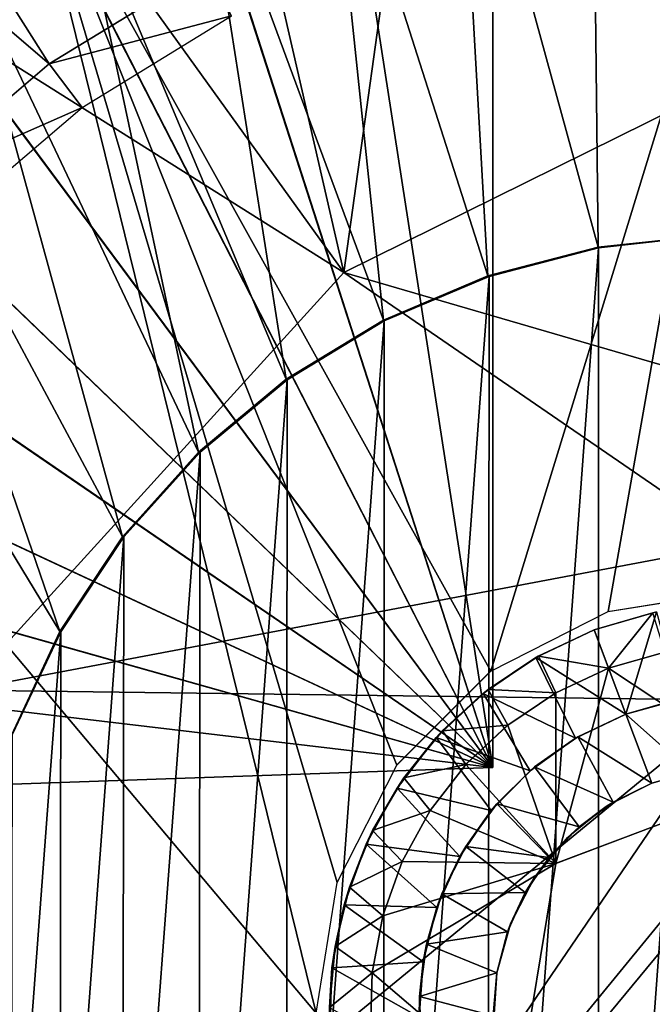
# Model space of a CAD drawing. Units: feet. Extents: x -17.5 to 17.5, y -5.1 to 1.5.
# Drawn here: x -3.3 to -3, y 0 to 0.5 of the extents above; entities that cross this region are included whole.
import ezdxf

# ---------------------------------------------------------------- set-up
doc = ezdxf.new("R2010")
doc.units = ezdxf.units.FT
doc.header["$MEASUREMENT"] = 0
doc.layers.get('0').update_dxf_attribs({"color": 255})
for name, color, linetype in [('AFUWA-3-ARPM', 4, 'Continuous'), ('AFUWA-3-BTVL', 11, 'Continuous'), ('AFUWA-3-HWSS', 4, 'Continuous'), ('AFUWA-P', 2, 'Continuous')]:
    doc.layers.add(name, color=color, linetype=linetype)

# ---------------------------------------------------------------- blocks, each defined once
blk = doc.blocks.new('A$C624545A2')
at = {"linetype": 'Continuous', "lineweight": 0}
for p, q in [((-5.37028, 4.81787), (-5.30746, 4.82784)), ((-5.37028, 4.81787), (-5.42662, 4.78918)), ((-5.3487, 4.81722), (-5.377, 4.809)), ((-5.3487, 4.81722), (-5.377, 4.809)), ((-5.40366, 4.79647), (-5.377, 4.809)), ((-5.40366, 4.79647), (-5.377, 4.809)), ((-5.377, 4.809), (-5.37004, 4.79059)), ((-5.377, 4.809), (-5.377, 4.809)), ((-5.37004, 4.79059), (-5.377, 4.809)), ((-5.37004, 4.79059), (-5.343, 4.79837)), ((-5.343, 4.79837), (-5.37004, 4.79059)), ((-5.42793, 4.78031), (-5.40366, 4.79647)), ((-5.42793, 4.78031), (-5.40366, 4.79647)), ((-5.42793, 4.78031), (-5.40493, 4.79575)), ((-5.40366, 4.79647), (-5.40493, 4.79575)), ((-5.39537, 4.77883), (-5.40366, 4.79647)), ((-5.42662, 4.78918), (-5.4718, 4.74401)), ((-5.42557, 4.7819), (-5.42557, 4.78972)), ((-5.42557, 4.7819), (-5.42557, 4.78972)), ((-5.39537, 4.77883), (-5.37004, 4.79059)), ((-5.37004, 4.79059), (-5.39537, 4.77883)), ((-5.44981, 4.76053), (-5.42793, 4.78031)), ((-5.44981, 4.76053), (-5.42793, 4.78031)), ((-5.44981, 4.76053), (-5.43023, 4.7785)), ((-5.43023, 4.7785), (-5.42793, 4.78031)), ((-5.41839, 4.76322), (-5.39537, 4.77883)), ((-5.41839, 4.76322), (-5.39537, 4.77883)), ((-5.46832, 4.7379), (-5.44981, 4.76053)), ((-5.46832, 4.7379), (-5.44981, 4.76053)), ((-5.44981, 4.76053), (-5.45279, 4.75733)), ((-5.4386, 4.74428), (-5.41839, 4.76322)), ((-5.4386, 4.74428), (-5.41839, 4.76322)), ((-5.46832, 4.7379), (-5.45279, 4.75733)), ((-5.4718, 4.74401), (-5.50049, 4.68766)), ((-5.47318, 4.74129), (-5.46539, 4.74157)), ((-5.46539, 4.74157), (-5.47318, 4.74129)), ((-5.45573, 4.72219), (-5.4386, 4.74428)), ((-5.4386, 4.74428), (-5.45573, 4.72219)), ((-5.48337, 4.71265), (-5.46832, 4.7379)), ((-5.48337, 4.71265), (-5.46832, 4.7379)), ((-5.46832, 4.7379), (-5.47164, 4.73301)), ((-5.28907, 4.737), (-5.39539, 4.69685)), ((-5.39539, 4.69685), (-5.28907, 4.737)), ((-5.48337, 4.71265), (-5.47164, 4.73301)), ((-5.46911, 4.69778), (-5.45573, 4.72219)), ((-5.45573, 4.72219), (-5.46911, 4.69778)), ((-5.49452, 4.68535), (-5.48337, 4.71265)), ((-5.49452, 4.68535), (-5.48337, 4.71265)), ((-5.48651, 4.70603), (-5.48337, 4.71265)), ((-5.48651, 4.70603), (-5.49452, 4.68535)), ((-5.47849, 4.67167), (-5.46911, 4.69778)), ((-5.46911, 4.69778), (-5.47849, 4.67167)), ((-5.39539, 4.69685), (-5.41378, 4.5847)), ((-5.39539, 4.69685), (-5.41378, 4.5847)), ((-5.51045, 4.62485), (-5.50049, 4.68766)), ((-5.49452, 4.68535), (-5.50144, 4.65693)), ((-5.49452, 4.68535), (-5.50144, 4.65693)), ((-5.49452, 4.68535), (-5.49703, 4.67697)), ((-5.50144, 4.65693), (-5.49703, 4.67697)), ((-5.47849, 4.67167), (-5.48362, 4.64419)), ((-5.47849, 4.67167), (-5.48362, 4.64419)), ((-5.50413, 4.62762), (-5.50144, 4.65693)), ((-5.50413, 4.62762), (-5.50144, 4.65693)), ((-5.50289, 4.64666), (-5.50144, 4.65693)), ((-5.50289, 4.64666), (-5.50413, 4.62762)), ((-5.4844, 4.61643), (-5.48362, 4.64419)), ((-5.48362, 4.64419), (-5.4844, 4.61643))]:
    blk.add_line(p, q, dxfattribs=at)

msp = doc.modelspace()

# ---------------------------------------------------------------- linework, layer by layer
at = {"layer": 'AFUWA-3-ARPM'}
for points in [[(-3.14257, 0.35588, 3.25242), (-3.21999, 0.69397, 3.29296), (-3.09023, 0.73144, 3.29296)], [(-3.09023, 0.73144, 3.29296), (-2.95276, 0.4497, 3.25898), (-3.14257, 0.35588, 3.25242)], [(-2.95276, 0.4497, 3.25898), (-3.09023, 0.73144, 3.29296), (-2.95276, 0.52359, 3.26747)], [(-3.34204, 0.63289, 3.29296), (-3.21999, 0.69397, 3.29296), (-3.14257, 0.35588, 3.25242)], [(-3.14257, 0.35588, 3.25242), (-3.45162, 0.55059, 3.29296), (-3.34204, 0.63289, 3.29296)], [(-2.95812, 0.62988, 4.29291), (-2.96581, 0.37377, 4.29291), (-3.02326, 0.62592, 4.29291)], [(-3.02326, 0.62592, 4.29291), (-3.02029, 0.36804, 4.29291), (-3.08811, 0.61518, 4.29291)], [(-2.96581, 0.37377, 4.29291), (-3.02029, 0.36804, 4.29291), (-3.02326, 0.62592, 4.29291)], [(-3.08811, 0.61518, 4.29291), (-3.07326, 0.35429, 4.29291), (-3.1512, 0.59779, 4.29291)], [(-3.07087, 0.61873, 5.27716), (-3.07087, 0.11809, 5.27716), (-3.14558, 0.59965, 5.27977)], [(-3.07087, 0.11809, 4.45039), (-3.07087, 0.61873, 4.45039), (-3.14558, 0.59965, 4.44778)], [(-3.08811, 0.61518, 4.29291), (-3.02029, 0.36804, 4.29291), (-3.07326, 0.35429, 4.29291)], [(-3.07087, 0.11809, 4.45039), (-3.07087, 0.11809, 5.27716), (-3.07087, 0.61873, 5.27716)], [(-3.07087, 0.61873, 5.27716), (-3.07087, 0.61873, 4.45039), (-3.07087, 0.11809, 4.45039)], [(-3.21722, 0.57169, 5.28227), (-3.14558, 0.59965, 5.27977), (-3.07087, 0.11809, 5.27716)], [(-3.14558, 0.59965, 4.44778), (-3.2169, 0.57184, 4.44529), (-3.07087, 0.11809, 4.45039)], [(-3.12352, 0.333, 4.29291), (-3.21251, 0.57385, 4.29291), (-3.1512, 0.59779, 4.29291)], [(-3.12352, 0.333, 4.29291), (-3.1512, 0.59779, 4.29291), (-3.07326, 0.35429, 4.29291)], [(-3.15575, -0.00002, 8.3748), (-3.29476, 0.56569, 8.37966), (-3.63817, 0.57372, 8.39165)], [(-3.15575, -0.00002, 8.3748), (-3.63817, 0.57372, 8.39165), (-3.63817, -0.57376, 8.39165)], [(-3.21251, 0.57385, 4.29291), (-3.17019, 0.30459, 4.29291), (-3.27055, 0.54384, 4.29291)], [(-3.12352, 0.333, 4.29291), (-3.17019, 0.30459, 4.29291), (-3.21251, 0.57385, 4.29291)], [(-3.28482, 0.53525, 5.28463), (-3.21722, 0.57169, 5.28227), (-3.07087, 0.11809, 5.27716)], [(-3.2169, 0.57184, 4.44529), (-3.28468, 0.53535, 4.44292), (-3.07087, 0.11809, 4.45039)], [(-3.11709, 0.11914, 8.37345), (-3.07192, 0.16432, 8.37187), (-3.29476, 0.56569, 8.37966)], [(-3.15575, -0.00002, 8.3748), (-3.14578, 0.0628, 8.37445), (-3.29476, 0.56569, 8.37966)], [(-3.07192, 0.16432, 8.37187), (-2.95134, 0.55764, 8.36766), (-3.29476, 0.56569, 8.37966)], [(-3.11709, 0.11914, 8.37345), (-3.29476, 0.56569, 8.37966), (-3.14578, 0.0628, 8.37445)], [(-3.01557, 0.19301, 8.36991), (-2.95134, 0.55764, 8.36766), (-3.07192, 0.16432, 8.37187)], [(-2.95276, 0.20297, 8.36771), (-2.95134, 0.55764, 8.36766), (-3.01557, 0.19301, 8.36991)], [(-3.45162, 0.55059, 3.29296), (-3.14257, 0.35588, 3.25242), (-3.32508, 0.15512, 3.25242)], [(-3.32539, 0.50784, 4.29291), (-3.27055, 0.54384, 4.29291), (-3.21235, 0.26956, 4.29291)], [(-3.21235, 0.26956, 4.29291), (-3.27055, 0.54384, 4.29291), (-3.17019, 0.30459, 4.29291)], [(-3.3477, 0.49071, 5.28683), (-3.28482, 0.53525, 5.28463), (-3.07087, 0.11809, 5.27716)], [(-3.07087, 0.11809, 4.45039), (-3.28468, 0.53535, 4.44292), (-3.34744, 0.49089, 4.44073)], [(-3.24886, 0.22881, 4.29291), (-3.37618, 0.4663, 4.29291), (-3.32539, 0.50784, 4.29291)], [(-3.21235, 0.26956, 4.29291), (-3.24886, 0.22881, 4.29291), (-3.32539, 0.50784, 4.29291)], [(-3.3477, 0.49071, 5.28683), (-3.07087, 0.11809, 5.27716), (-3.40456, 0.43892, 5.28881)], [(-3.34744, 0.49089, 4.44073), (-3.40433, 0.43916, 4.43875), (-3.07087, 0.11809, 4.45039)], [(-3.37618, 0.4663, 4.29291), (-3.27895, 0.18332, 4.29291), (-3.42248, 0.4197, 4.29291)], [(-3.24886, 0.22881, 4.29291), (-3.27895, 0.18332, 4.29291), (-3.37618, 0.4663, 4.29291)], [(-3.14257, 0.35588, 3.25242), (-2.95276, 0.4497, 3.25898), (-2.95276, 0.30064, 3.24802)], [(-3.40456, 0.43892, 5.28881), (-3.07087, 0.11809, 5.27716), (-3.45466, 0.38059, 5.29056)], [(-3.07087, 0.11809, 4.45039), (-3.40433, 0.43916, 4.43875), (-3.45448, 0.38085, 4.43699)], [(-3.27895, 0.18332, 4.29291), (-3.30213, 0.13362, 4.29291), (-3.42248, 0.4197, 4.29291)], [(-3.49732, 0.31659, 5.29205), (-3.45466, 0.38059, 5.29056), (-3.07087, 0.11809, 5.27716)], [(-3.45448, 0.38085, 4.43699), (-3.49722, 0.31674, 4.4355), (-3.07087, 0.11809, 4.45039)], [(-3.02029, -0.36808, 4.037), (-2.96581, 0.37377, 4.037), (-2.96581, -0.37381, 4.037)], [(-3.02029, -0.36808, 4.037), (-3.02018, 0.36772, 4.037), (-2.96581, 0.37377, 4.037)], [(-3.02018, 0.36772, 4.037), (-3.02029, 0.36804, 4.29291), (-2.96581, 0.37377, 4.29291)], [(-2.96581, 0.37377, 4.29291), (-2.96581, 0.37377, 4.037), (-3.02018, 0.36772, 4.037)], [(-3.02029, 0.36804, 4.29291), (-3.02018, 0.36772, 4.037), (-3.07326, 0.35429, 4.29291)], [(-3.02018, 0.36772, 4.037), (-3.02029, -0.36808, 4.037), (-3.07326, -0.35433, 4.037)], [(-3.07268, 0.35399, 4.037), (-3.02018, 0.36772, 4.037), (-3.07326, -0.35433, 4.037)], [(-3.07268, 0.35399, 4.037), (-3.07326, 0.35429, 4.29291), (-3.02018, 0.36772, 4.037)], [(-2.95276, 0.22548, 3.24556), (-3.32508, 0.15512, 3.25242), (-3.14257, 0.35588, 3.25242)], [(-2.95276, 0.22548, 3.24556), (-3.14257, 0.35588, 3.25242), (-2.95276, 0.30064, 3.24802)], [(-3.07268, 0.35399, 4.037), (-3.12352, 0.333, 4.29291), (-3.07326, 0.35429, 4.29291)], [(-3.07268, 0.35399, 4.037), (-3.12352, -0.33304, 4.037), (-3.12306, 0.33266, 4.037)], [(-3.12352, -0.33304, 4.037), (-3.07268, 0.35399, 4.037), (-3.07326, -0.35433, 4.037)], [(-3.12352, 0.333, 4.29291), (-3.07268, 0.35399, 4.037), (-3.12306, 0.33266, 4.037)], [(-3.17019, 0.30459, 4.29291), (-3.12352, 0.333, 4.29291), (-3.12306, 0.33266, 4.037)], [(-3.16965, 0.30429, 4.037), (-3.12306, 0.33266, 4.037), (-3.17019, -0.30463, 4.037)], [(-3.17019, -0.30463, 4.037), (-3.12306, 0.33266, 4.037), (-3.12352, -0.33304, 4.037)], [(-3.12306, 0.33266, 4.037), (-3.16965, 0.30429, 4.037), (-3.17019, 0.30459, 4.29291)], [(-3.53187, 0.2478, 5.29326), (-3.49732, 0.31659, 5.29205), (-3.07087, 0.11809, 5.27716)], [(-3.07087, 0.11809, 4.45039), (-3.49722, 0.31674, 4.4355), (-3.53173, 0.24813, 4.4343)], [(-3.17019, 0.30459, 4.29291), (-3.16965, 0.30429, 4.037), (-3.21235, 0.26956, 4.29291)], [(-3.16965, 0.30429, 4.037), (-3.17019, -0.30463, 4.037), (-3.21235, -0.2696, 4.037)], [(-3.2116, 0.26948, 4.037), (-3.16965, 0.30429, 4.037), (-3.21235, -0.2696, 4.037)], [(-3.2116, 0.26948, 4.037), (-3.21235, 0.26956, 4.29291), (-3.16965, 0.30429, 4.037)], [(-3.2116, 0.26948, 4.037), (-3.24886, 0.22881, 4.29291), (-3.21235, 0.26956, 4.29291)], [(-3.24815, 0.22883, 4.037), (-3.2116, 0.26948, 4.037), (-3.24886, -0.22884, 4.037)], [(-3.2116, 0.26948, 4.037), (-3.21235, -0.2696, 4.037), (-3.24886, -0.22884, 4.037)], [(-3.24815, 0.22883, 4.037), (-3.24886, 0.22881, 4.29291), (-3.2116, 0.26948, 4.037)], [(-3.53173, 0.24813, 4.4343), (-3.55766, 0.17572, 4.43339), (-3.07087, 0.11809, 4.45039)], [(-3.55766, 0.17572, 5.29416), (-3.53187, 0.2478, 5.29326), (-3.07087, 0.11809, 5.27716)], [(-3.24815, 0.22883, 4.037), (-3.27895, -0.18336, 4.037), (-3.27846, 0.18324, 4.037)], [(-3.24815, 0.22883, 4.037), (-3.24886, -0.22884, 4.037), (-3.27895, -0.18336, 4.037)], [(-3.27846, 0.18324, 4.037), (-3.27895, 0.18332, 4.29291), (-3.24815, 0.22883, 4.037)], [(-3.24886, 0.22881, 4.29291), (-3.24815, 0.22883, 4.037), (-3.27895, 0.18332, 4.29291)], [(-3.32508, 0.15512, 3.25242), (-2.95276, 0.22548, 3.24556), (-2.95276, 0.15031, 3.2431)], [(-3.27846, 0.18324, 4.037), (-3.30213, 0.13362, 4.29291), (-3.27895, 0.18332, 4.29291)], [(-3.27846, 0.18324, 4.037), (-3.27895, -0.18336, 4.037), (-3.30213, -0.13366, 4.037)], [(-3.27846, 0.18324, 4.037), (-3.30213, -0.13366, 4.037), (-3.3017, 0.13398, 4.037)], [(-3.27846, 0.18324, 4.037), (-3.3017, 0.13398, 4.037), (-3.30213, 0.13362, 4.29291)], [(-3.07087, 0.11809, 5.27716), (-3.57461, 0.1005, 5.29475), (-3.55766, 0.17572, 5.29416)], [(-3.57461, 0.1005, 4.4328), (-3.07087, 0.11809, 4.45039), (-3.55766, 0.17572, 4.43339)], [(-3.32508, -0.15515, 3.25242), (-3.32508, 0.15512, 3.25242), (-2.95276, 0.15031, 3.2431)], [(-3.32508, -0.15515, 3.25242), (-2.95276, 0.15031, 3.2431), (-3.24484, -0.27819, 3.25242)], [(-3.24484, -0.27819, 3.25242), (-2.95276, 0.15031, 3.2431), (-2.95276, 0.07515, 3.24064)], [(-3.57461, 0.1005, 4.4328), (-3.57461, 0.1005, 5.29475), (-3.07087, 0.11809, 5.27716)], [(-3.57461, 0.1005, 4.4328), (-3.07087, 0.11809, 5.27716), (-3.07087, 0.11809, 4.45039)], [(-2.95276, 0.07515, 3.24064), (-3.14257, -0.35592, 3.25242), (-3.24484, -0.27819, 3.25242)], [(-2.95276, 0.07515, 3.24064), (-3.0413, -0.39353, 3.25242), (-3.14257, -0.35592, 3.25242)], [(-2.95276, -0.00002, 3.23818), (-3.0413, -0.39353, 3.25242), (-2.95276, 0.07515, 3.24064)]]:
    msp.add_3dface(points, dxfattribs=at)
at = {"layer": 'AFUWA-3-BTVL'}
for points in [[(-3.28412, 0.45604, 5.4937), (-3.48932, 0.77974, 5.4937), (-3.57967, 0.70917, 5.4937)], [(-3.48932, 0.77974, 5.4937), (-3.28412, 0.45604, 5.4937), (-3.20869, 0.50225, 5.4937)], [(-3.57967, 0.70917, 5.4937), (-3.35152, 0.39841, 5.4937), (-3.28412, 0.45604, 5.4937)], [(-3.19649, 0.47916, 4.05669), (-3.20869, 0.50225, 5.4937), (-3.28412, 0.45604, 5.4937)], [(-3.28412, 0.45604, 5.4937), (-3.2682, 0.43518, 4.05669), (-3.19649, 0.47916, 4.05669)], [(-3.35152, 0.39841, 5.4937), (-3.2682, 0.43518, 4.05669), (-3.28412, 0.45604, 5.4937)], [(-3.2682, 0.43518, 4.05669), (-3.35152, 0.39841, 5.4937), (-3.33229, 0.38054, 4.05669)]]:
    msp.add_3dface(points, dxfattribs=at)
at = {"layer": 'AFUWA-3-HWSS'}
for points in [[(-2.994, 0.19236, 8.34803), (-2.99224, 0.19278, 8.17086), (-3.0223, 0.18414, 8.17086)], [(-3.0223, 0.18414, 8.17086), (-2.99224, 0.19278, 8.17086), (-3.007, 0.14362, 8.17086)], [(-3.01534, 0.16572, 8.36771), (-2.994, 0.19236, 8.34803), (-3.0223, 0.18414, 8.34803)], [(-2.994, 0.19236, 8.34803), (-3.0223, 0.18414, 8.17086), (-3.0223, 0.18414, 8.34803)], [(-3.01534, 0.16572, 8.36771), (-2.98829, 0.1735, 8.36771), (-2.994, 0.19236, 8.34803)], [(-2.99224, 0.19278, 8.17086), (-2.98087, 0.15088, 8.17086), (-3.007, 0.14362, 8.17086)], [(-3.05023, 0.17088, 8.17086), (-3.0223, 0.18414, 8.17086), (-3.007, 0.14362, 8.17086)], [(-3.0223, 0.18414, 8.17086), (-3.05023, 0.17088, 8.17086), (-3.04896, 0.1716, 8.34803)], [(-3.04896, 0.1716, 8.34803), (-3.0223, 0.18414, 8.34803), (-3.0223, 0.18414, 8.17086)], [(-3.0223, 0.18414, 8.34803), (-3.04896, 0.1716, 8.34803), (-3.01534, 0.16572, 8.36771)], [(-3.07553, 0.15363, 8.17086), (-3.05023, 0.17088, 8.17086), (-3.03125, 0.1321, 8.17086)], [(-3.07553, 0.15363, 8.17086), (-3.07323, 0.15545, 8.34803), (-3.05023, 0.17088, 8.17086)], [(-3.04896, 0.1716, 8.34803), (-3.05023, 0.17088, 8.17086), (-3.07323, 0.15545, 8.34803)], [(-3.07323, 0.15545, 8.34803), (-3.04066, 0.15396, 8.36771), (-3.04896, 0.1716, 8.34803)], [(-3.007, 0.14362, 8.17086), (-3.03125, 0.1321, 8.17086), (-3.05023, 0.17088, 8.17086)], [(-3.04066, 0.15396, 8.36771), (-3.01534, 0.16572, 8.36771), (-3.04896, 0.1716, 8.34803)], [(-2.98829, 0.1735, 8.36771), (-3.01534, 0.16572, 8.36771), (-2.93436, 0.11213, 8.36771)], [(-3.04069, 0.07199, 8.36771), (-2.93436, 0.11213, 8.36771), (-3.01534, 0.16572, 8.36771)], [(-3.04066, 0.15396, 8.36771), (-3.04069, 0.07199, 8.36771), (-3.01534, 0.16572, 8.36771)], [(-3.09808, 0.13247, 8.17086), (-3.07553, 0.15363, 8.17086), (-3.05304, 0.11647, 8.17086)], [(-3.0951, 0.13567, 8.34803), (-3.07553, 0.15363, 8.17086), (-3.09808, 0.13247, 8.17086)], [(-3.07553, 0.15363, 8.17086), (-3.0951, 0.13567, 8.34803), (-3.07323, 0.15545, 8.34803)], [(-3.06369, 0.13835, 8.36771), (-3.07323, 0.15545, 8.34803), (-3.0951, 0.13567, 8.34803)], [(-3.03125, 0.1321, 8.17086), (-3.05304, 0.11647, 8.17086), (-3.07553, 0.15363, 8.17086)], [(-3.04066, 0.15396, 8.36771), (-3.07323, 0.15545, 8.34803), (-3.06369, 0.13835, 8.36771)], [(-3.06369, 0.13835, 8.36771), (-3.04069, 0.07199, 8.36771), (-3.04066, 0.15396, 8.36771)], [(-2.98256, 0.15074, 5.9622), (-3.007, 0.14362, 8.17086), (-2.98087, 0.15088, 8.17086)], [(-2.98256, 0.15074, 5.9622), (-2.97561, 0.11574, 5.92677), (-3.007, 0.14362, 5.9622)], [(-2.98256, 0.15074, 5.9622), (-3.007, 0.14362, 5.9622), (-3.007, 0.14362, 8.17086)], [(-3.007, 0.14362, 8.17086), (-3.03004, 0.13281, 5.9622), (-3.03125, 0.1321, 8.17086)], [(-3.03004, 0.13281, 5.9622), (-3.007, 0.14362, 8.17086), (-3.007, 0.14362, 5.9622)], [(-2.99448, 0.11048, 5.92677), (-3.03004, 0.13281, 5.9622), (-3.007, 0.14362, 5.9622)], [(-2.99448, 0.11048, 5.92677), (-3.007, 0.14362, 5.9622), (-2.97561, 0.11574, 5.92677)], [(-3.0951, 0.13567, 8.34803), (-3.0839, 0.11941, 8.36771), (-3.06369, 0.13835, 8.36771)], [(-3.0839, 0.11941, 8.36771), (-3.04069, 0.07199, 8.36771), (-3.06369, 0.13835, 8.36771)], [(-3.07171, 0.09734, 8.17086), (-3.11694, 0.10815, 8.17086), (-3.09808, 0.13247, 8.17086)], [(-3.09808, 0.13247, 8.17086), (-3.11694, 0.10815, 8.17086), (-3.11362, 0.11304, 8.34803)], [(-3.11362, 0.11304, 8.34803), (-3.0951, 0.13567, 8.34803), (-3.09808, 0.13247, 8.17086)], [(-3.0951, 0.13567, 8.34803), (-3.11362, 0.11304, 8.34803), (-3.0839, 0.11941, 8.36771)], [(-3.07171, 0.09734, 8.17086), (-3.09808, 0.13247, 8.17086), (-3.05304, 0.11647, 8.17086)], [(-3.05088, 0.11829, 5.9622), (-3.03125, 0.1321, 8.17086), (-3.03004, 0.13281, 5.9622)], [(-3.03004, 0.13281, 5.9622), (-3.01304, 0.1014, 5.92677), (-3.05088, 0.11829, 5.9622)], [(-3.03004, 0.13281, 5.9622), (-2.99448, 0.11048, 5.92677), (-3.01304, 0.1014, 5.92677)], [(-3.05304, 0.11647, 8.17086), (-3.03125, 0.1321, 8.17086), (-3.05088, 0.11829, 5.9622)], [(-3.10102, 0.09733, 8.36771), (-3.0839, 0.11941, 8.36771), (-3.11362, 0.11304, 8.34803)], [(-3.04069, 0.07199, 8.36771), (-3.0839, 0.11941, 8.36771), (-3.10102, 0.09733, 8.36771)], [(-3.06895, 0.10062, 5.9622), (-3.05304, 0.11647, 8.17086), (-3.05088, 0.11829, 5.9622)], [(-3.02947, 0.08952, 5.92677), (-3.06895, 0.10062, 5.9622), (-3.05088, 0.11829, 5.9622)], [(-3.02947, 0.08952, 5.92677), (-3.05088, 0.11829, 5.9622), (-3.01304, 0.1014, 5.92677)], [(-3.07171, 0.09734, 8.17086), (-3.05304, 0.11647, 8.17086), (-3.06895, 0.10062, 5.9622)], [(-2.99448, 0.11048, 5.57244), (-2.97561, 0.11574, 5.92677), (-2.97053, 0.11693, 5.57244)], [(-2.99448, 0.11048, 5.57244), (-2.99448, 0.11048, 5.92677), (-2.97561, 0.11574, 5.92677)], [(-3.11362, 0.11304, 8.34803), (-3.11694, 0.10815, 8.17086), (-3.12867, 0.08778, 8.34803)], [(-3.12867, 0.08778, 8.34803), (-3.10102, 0.09733, 8.36771), (-3.11362, 0.11304, 8.34803)], [(-2.84643, 0.04013, 8.22992), (-2.93436, 0.11213, 8.22992), (-3.05908, -0.04017, 8.22992)], [(-3.05908, -0.04017, 8.22992), (-2.93436, 0.11213, 8.22992), (-3.04069, 0.07199, 8.22992)], [(-2.93436, 0.11213, 8.36771), (-3.04069, 0.07199, 8.36771), (-3.04069, 0.07199, 8.22992)], [(-3.04069, 0.07199, 8.22992), (-2.93436, 0.11213, 8.22992), (-2.93436, 0.11213, 8.36771)], [(-3.01304, 0.1014, 5.92677), (-2.99448, 0.11048, 5.57244), (-3.0165, 0.09925, 5.57244)], [(-2.99448, 0.11048, 5.57244), (-3.01304, 0.1014, 5.92677), (-2.99448, 0.11048, 5.92677)], [(-3.08679, 0.07525, 8.17086), (-3.13181, 0.08117, 8.17086), (-3.11694, 0.10815, 8.17086)], [(-3.13181, 0.08117, 8.17086), (-3.12867, 0.08778, 8.34803), (-3.11694, 0.10815, 8.17086)], [(-3.08679, 0.07525, 8.17086), (-3.11694, 0.10815, 8.17086), (-3.07171, 0.09734, 8.17086)], [(-3.07171, 0.09734, 8.17086), (-3.06895, 0.10062, 5.9622), (-3.08396, 0.08008, 5.9622)], [(-3.08396, 0.08008, 5.9622), (-3.06895, 0.10062, 5.9622), (-3.04378, 0.07482, 5.92677)], [(-3.04378, 0.07482, 5.92677), (-3.06895, 0.10062, 5.9622), (-3.02947, 0.08952, 5.92677)], [(-3.0165, 0.09925, 5.57244), (-3.02947, 0.08952, 5.92677), (-3.01304, 0.1014, 5.92677)], [(-3.10102, 0.09733, 8.36771), (-3.12867, 0.08778, 8.34803), (-3.11441, 0.07292, 8.36771)], [(-3.10102, 0.09733, 8.36771), (-3.11441, 0.07292, 8.36771), (-3.04069, 0.07199, 8.36771)], [(-3.08679, 0.07525, 8.17086), (-3.07171, 0.09734, 8.17086), (-3.08396, 0.08008, 5.9622)], [(-3.03545, 0.08398, 5.57244), (-3.02947, 0.08952, 5.92677), (-3.0165, 0.09925, 5.57244)], [(-3.13181, 0.08117, 8.17086), (-3.13982, 0.06049, 8.34803), (-3.12867, 0.08778, 8.34803)], [(-3.13982, 0.06049, 8.34803), (-3.11441, 0.07292, 8.36771), (-3.12867, 0.08778, 8.34803)], [(-3.04378, 0.07482, 5.92677), (-3.02947, 0.08952, 5.92677), (-3.03545, 0.08398, 5.57244)], [(-3.13181, 0.08117, 8.17086), (-3.09783, 0.05073, 8.17086), (-3.14233, 0.0521, 8.17086)], [(-3.14233, 0.0521, 8.17086), (-3.13982, 0.06049, 8.34803), (-3.13181, 0.08117, 8.17086)], [(-3.09783, 0.05073, 8.17086), (-3.13181, 0.08117, 8.17086), (-3.08679, 0.07525, 8.17086)], [(-3.05111, 0.06488, 5.57244), (-3.04378, 0.07482, 5.92677), (-3.03545, 0.08398, 5.57244)], [(-3.08679, 0.07525, 8.17086), (-3.08396, 0.08008, 5.9622), (-3.09535, 0.05732, 5.9622)], [(-3.09535, 0.05732, 5.9622), (-3.08396, 0.08008, 5.9622), (-3.05535, 0.05792, 5.92677)], [(-3.04378, 0.07482, 5.92677), (-3.05535, 0.05792, 5.92677), (-3.08396, 0.08008, 5.9622)], [(-3.12379, 0.0468, 8.36771), (-3.11441, 0.07292, 8.36771), (-3.13982, 0.06049, 8.34803)], [(-3.05908, -0.04017, 8.36771), (-3.04069, 0.07199, 8.36771), (-3.12892, 0.01933, 8.36771)], [(-3.12379, 0.0468, 8.36771), (-3.12892, 0.01933, 8.36771), (-3.04069, 0.07199, 8.36771)], [(-3.04069, 0.07199, 8.36771), (-3.11441, 0.07292, 8.36771), (-3.12379, 0.0468, 8.36771)], [(-3.08679, 0.07525, 8.17086), (-3.09535, 0.05732, 5.9622), (-3.09783, 0.05073, 8.17086)], [(-3.04069, 0.07199, 8.36771), (-3.05908, -0.04017, 8.36771), (-3.05908, -0.04017, 8.22992)], [(-3.05908, -0.04017, 8.22992), (-3.04069, 0.07199, 8.22992), (-3.04069, 0.07199, 8.36771)], [(-3.05111, 0.06488, 5.57244), (-3.05535, 0.05792, 5.92677), (-3.04378, 0.07482, 5.92677)], [(-3.05535, 0.05792, 5.92677), (-3.05111, 0.06488, 5.57244), (-3.06245, 0.04299, 5.57244)], [(-3.13982, 0.06049, 8.34803), (-3.14233, 0.0521, 8.17086), (-3.14674, 0.03206, 8.34803)], [(-3.12379, 0.0468, 8.36771), (-3.13982, 0.06049, 8.34803), (-3.14674, 0.03206, 8.34803)], [(-3.09535, 0.05732, 5.9622), (-3.10279, 0.03312, 5.9622), (-3.09783, 0.05073, 8.17086)], [(-3.09535, 0.05732, 5.9622), (-3.0639, 0.03912, 5.92677), (-3.10279, 0.03312, 5.9622)], [(-3.0639, 0.03912, 5.92677), (-3.09535, 0.05732, 5.9622), (-3.05535, 0.05792, 5.92677)], [(-3.05535, 0.05792, 5.92677), (-3.06245, 0.04299, 5.57244), (-3.0639, 0.03912, 5.92677)], [(-3.14819, 0.0218, 8.17086), (-3.14233, 0.0521, 8.17086), (-3.10437, 0.02472, 8.17086)], [(-3.14819, 0.0218, 8.17086), (-3.14674, 0.03206, 8.34803), (-3.14233, 0.0521, 8.17086)], [(-3.10437, 0.02472, 8.17086), (-3.14233, 0.0521, 8.17086), (-3.09783, 0.05073, 8.17086)], [(-3.10279, 0.03312, 5.9622), (-3.10437, 0.02472, 8.17086), (-3.09783, 0.05073, 8.17086)], [(-3.12379, 0.0468, 8.36771), (-3.14674, 0.03206, 8.34803), (-3.12892, 0.01933, 8.36771)], [(-3.0639, 0.03912, 5.92677), (-3.06245, 0.04299, 5.57244), (-3.06901, 0.01936, 5.57244)], [(-3.10279, 0.03312, 5.9622), (-3.0639, 0.03912, 5.92677), (-3.06901, 0.01936, 5.92677)], [(-3.0639, 0.03912, 5.92677), (-3.06901, 0.01936, 5.57244), (-3.06901, 0.01936, 5.92677)], [(-2.97115, -0.11217, 8.22992), (-2.84643, 0.04013, 8.22992), (-3.05908, -0.04017, 8.22992)], [(-3.10279, 0.03312, 5.9622), (-3.10613, 0.00794, 5.9622), (-3.10437, 0.02472, 8.17086)], [(-3.06901, 0.01936, 5.92677), (-3.10613, 0.00794, 5.9622), (-3.10279, 0.03312, 5.9622)], [(-3.14819, 0.0218, 8.17086), (-3.14942, 0.00276, 8.34803), (-3.14674, 0.03206, 8.34803)], [(-3.14674, 0.03206, 8.34803), (-3.14942, 0.00276, 8.34803), (-3.12892, 0.01933, 8.36771)], [(-3.10629, -0.0019, 8.17086), (-3.14819, 0.0218, 8.17086), (-3.10437, 0.02472, 8.17086)], [(-3.10613, 0.00794, 5.9622), (-3.10629, -0.0019, 8.17086), (-3.10437, 0.02472, 8.17086)], [(-3.14819, 0.0218, 8.17086), (-3.14926, -0.00899, 8.17086), (-3.14942, 0.00276, 8.34803)], [(-3.14942, 0.00276, 8.34803), (-3.1297, -0.00844, 8.36771), (-3.12892, 0.01933, 8.36771)], [(-3.14926, -0.00899, 8.17086), (-3.14819, 0.0218, 8.17086), (-3.10629, -0.0019, 8.17086)], [(-3.12892, 0.01933, 8.36771), (-3.1297, -0.00844, 8.36771), (-3.05908, -0.04017, 8.36771)], [(-3.06901, 0.01936, 5.92677), (-3.0707, -0.0012, 5.92677), (-3.10613, 0.00794, 5.9622)], [(-3.06901, 0.01936, 5.92677), (-3.06901, 0.01936, 5.57244), (-3.0707, -0.0012, 5.92677)], [(-3.06901, 0.01936, 5.57244), (-3.0706, -0.00529, 5.57244), (-3.0707, -0.0012, 5.92677)], [(-3.10613, 0.00794, 5.9622), (-3.10526, -0.01746, 5.9622), (-3.10629, -0.0019, 8.17086)], [(-3.10526, -0.01746, 5.9622), (-3.10613, 0.00794, 5.9622), (-3.0707, -0.0012, 5.92677)]]:
    msp.add_3dface(points, dxfattribs=at)

# ---------------------------------------------------------------- block references
at = {"layer": 'AFUWA-P'}
msp.add_blockref('A$C624545A2', (2.35457, -4.62485), dxfattribs=at)

doc.saveas('drawing.dxf')
